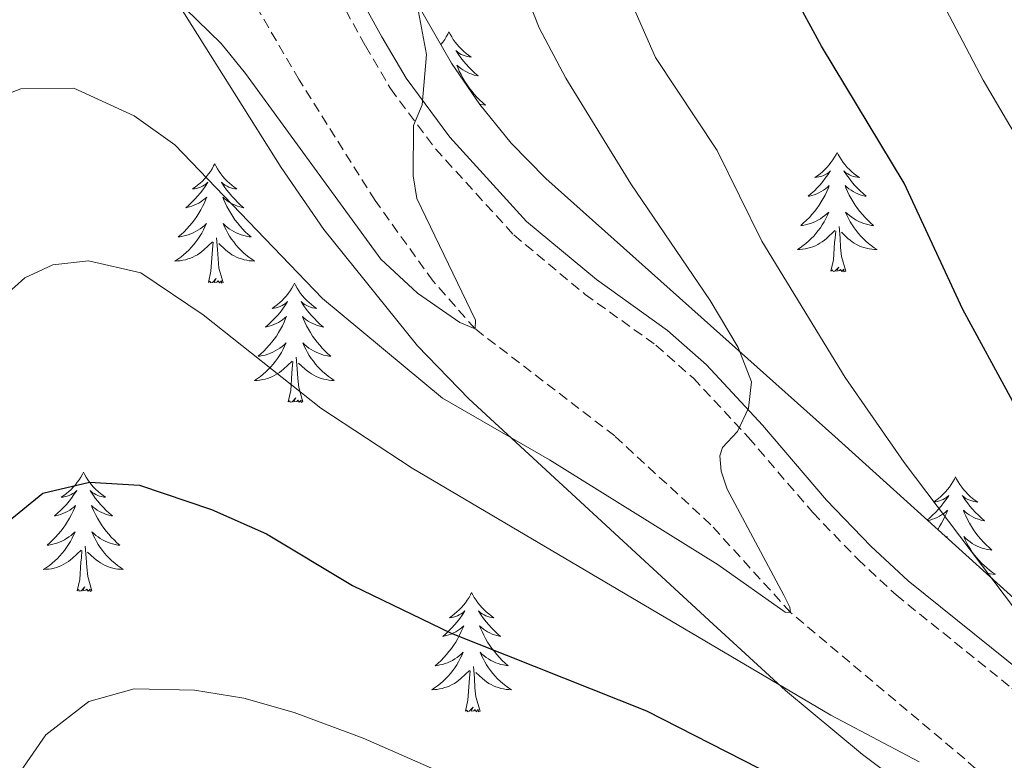
# Model space of a CAD drawing. Units: metres. Extents: x 594031 to 598526, y 4647702 to 4650732.
# Drawn here: x 596957 to 597055, y 4650174 to 4650248 of the extents above; entities that cross this region are included whole.
import ezdxf

# ---------------------------------------------------------------- set-up
doc = ezdxf.new("R2010")
doc.units = ezdxf.units.M
doc.header["$MEASUREMENT"] = 0
doc.linetypes.add('TRAZOSX2', pattern=[1.5, 1, -0.5])
for name, color, linetype, lineweight in [('Level 11', 142, 'TRAZOSX2', 13), ('Level 21', 19, 'Continuous', 0), ('Level 35', 92, 'Continuous', 0), ('Level 36', 19, 'Continuous', 40), ('Level 4', 36, 'Continuous', 30), ('Level 5', 36, 'Continuous', 0)]:
    doc.layers.add(name, color=color, linetype=linetype, lineweight=lineweight)

msp = doc.modelspace()

# ---------------------------------------------------------------- linework, layer by layer
at = {"layer": 'Level 11', "color": 142, "linetype": 'TRAZOSX2', "lineweight": 13}
msp.add_polyline3d([(597059.82, 4650166.45, 670), (597050.9, 4650174.46, 668.36), (597033.51, 4650189.07, 665), (597025.55, 4650197.84, 663.67), (597015.95, 4650206.7, 662.34), (597002.02, 4650217.39, 660), (596997.81, 4650222.16, 659.42), (596992.03, 4650230.2, 658.73), (596984.43, 4650242.27, 657.34), (596978.96, 4650251.63, 655), (596973.35, 4650262.98, 653.62), (596968.79, 4650271.23, 652.82), (596966.31, 4650274.71, 652.56), (596960.69, 4650280.11, 651.97), (596950.47, 4650287.92, 650), (596942.82, 4650295.12, 648.73)], dxfattribs=at)
at = {"layer": 'Level 21', "color": 19, "linetype": 'TRAZOSX2', "lineweight": 0}
msp.add_polyline3d([(596951.9, 4650304.91, 651.16), (596955.81, 4650295.27, 652.49), (596958.42, 4650291.06, 653.14), (596961.85, 4650286.8, 653.56), (596966.61, 4650281.94, 654.14), (596971.87, 4650277.52, 654.78), (596974.79, 4650274.53, 655.26), (596977.49, 4650270.21, 655.84), (596991.06, 4650245.64, 658.77), (596993.56, 4650241.38, 659.6), (596998.05, 4650235.37, 660.36), (597005.87, 4650226.77, 661.74), (597012.99, 4650220.84, 662.81), (597020.07, 4650215.76, 663.98), (597023.81, 4650212.46, 664.41), (597029.31, 4650206.54, 665.36), (597035.74, 4650199.04, 666.9), (597040.23, 4650194.38, 667.38), (597044.05, 4650190.82, 667.71), (597055.6, 4650181.52, 669.46), (597064.48, 4650173.65, 671.06)], dxfattribs=at)
at = {"layer": 'Level 21', "color": 19, "linetype": 'Continuous', "lineweight": 0}
msp.add_polyline3d([(596957.47, 4650296.12, 652.49), (596959.94, 4650292.14, 653.14), (596963.24, 4650288.04, 653.56), (596967.88, 4650283.3, 654.14), (596973.14, 4650278.89, 654.78), (596976.27, 4650275.68, 655.26), (596979.09, 4650271.16, 655.84), (596992.68, 4650246.56, 658.77), (596995.11, 4650242.42, 659.6), (596999.49, 4650236.55, 660.36), (597007.15, 4650228.12, 661.74), (597014.12, 4650222.31, 662.81), (597021.23, 4650217.22, 663.98), (597025.11, 4650213.79, 664.41), (597030.7, 4650207.78, 665.36), (597037.11, 4650200.29, 666.9), (597041.53, 4650195.71, 667.38), (597045.26, 4650192.22, 667.71), (597056.8, 4650182.94, 669.46), (597065.73, 4650175.03, 671.06), (597087.31, 4650155.2, 674.52)], dxfattribs=at)
at = {"layer": 'Level 35', "color": 92, "linetype": 'Continuous', "lineweight": 0, "ltscale": 0.5}
for points in [[(597085.51, 4650165.75, 681.11), (597066.38, 4650181.53, 677.79), (597059.96, 4650186.88, 677.32), (597056.19, 4650190.16, 676.68), (597037.93, 4650206.65, 672.29), (597009.07, 4650232.41, 667.32), (597005.6, 4650235.94, 666.68), (597002.48, 4650239.81, 666.07), (596999.66, 4650243.94, 665.48), (596996.32, 4650249.7, 664.77), (596994.21, 4650254.24, 664.4), (596989.08, 4650268.33, 663.89), (596985.75, 4650275.21, 663.2), (596983.69, 4650278.13, 662.85), (596974.67, 4650285.97, 662), (596967.74, 4650293.15, 661.57), (596963.87, 4650297.67, 661.15)], [(596908.84, 4650163, 672.86), (596916.59, 4650176.62, 672.41), (596921.34, 4650185.39, 671.59), (596928.07, 4650198.7, 669.88), (596930.64, 4650204.88, 668.95), (596934.83, 4650218.04, 667.15), (596939.93, 4650237.31, 665.2), (596944.4, 4650252.88, 664.56), (596946.51, 4650257.32, 664.75), (596948.51, 4650259.58, 664.98), (596952.49, 4650261.14, 665.41), (596957.5, 4650261.29, 665.61), (596959.15, 4650260.96, 665.62), (596963.75, 4650259.09, 665.29), (596966.26, 4650257.41, 665.19), (596969.83, 4650253.91, 665.54), (596982.64, 4650233.49, 668.17), (596986.91, 4650227.32, 667.96), (596996.24, 4650215.7, 670.09), (597001.39, 4650210.42, 671.15), (597025.79, 4650187.89, 675.84), (597033.01, 4650181.29, 676.05), (597040.71, 4650174.9, 677.04), (597048.6, 4650168.95, 678.38)]]:
    msp.add_polyline3d(points, dxfattribs=at)
at = {"layer": 'Level 36', "color": 92, "linetype": 'Continuous', "lineweight": 0}
for points in [[(596999.4, 4650247.05), (596999.29, 4650246.83), (596999.13, 4650246.55), (596998.97, 4650246.29), (596998.79, 4650246.03), (596998.59, 4650245.78)], [(596999.4, 4650247.05), (596999.51, 4650246.83), (596999.67, 4650246.55), (596999.83, 4650246.29), (597000.02, 4650246.03), (597000.21, 4650245.78), (597000.42, 4650245.54), (597000.64, 4650245.32), (597000.87, 4650245.1), (597001.11, 4650244.9), (597001.36, 4650244.71), (597001.62, 4650244.53), (597001.42, 4650244.55), (597001.22, 4650244.59), (597001.02, 4650244.65), (597000.82, 4650244.72), (597000.63, 4650244.8), (597000.45, 4650244.9), (597000.28, 4650245.01), (597000.07, 4650245.2), (597000.11, 4650245.14), (597000.34, 4650244.79), (597000.59, 4650244.46), (597000.84, 4650244.13), (597001.11, 4650243.81), (597001.39, 4650243.51), (597001.68, 4650243.22), (597001.99, 4650242.93), (597002.3, 4650242.66), (597002.17, 4650242.68), (597001.93, 4650242.74), (597001.69, 4650242.82), (597001.45, 4650242.9), (597001.22, 4650243.01), (597001, 4650243.12), (597000.78, 4650243.26), (597000.57, 4650243.4), (597000.38, 4650243.56), (597000.19, 4650243.73), (597000.28, 4650243.5), (597000.43, 4650243.14), (597000.61, 4650242.79), (597000.79, 4650242.44), (597000.99, 4650242.1), (597001.2, 4650241.77), (597001.43, 4650241.45), (597001.67, 4650241.14), (597001.92, 4650240.84), (597002.18, 4650240.54), (597002.46, 4650240.26), (597002.75, 4650239.99), (597003.04, 4650239.73), (597002.85, 4650239.76), (597002.58, 4650239.81), (597002.46, 4650239.84)], [(597038.17, 4650235.02), (597038.06, 4650234.8), (597037.9, 4650234.53), (597037.73, 4650234.26), (597037.55, 4650234), (597037.36, 4650233.76), (597037.15, 4650233.52), (597036.93, 4650233.29), (597036.7, 4650233.08), (597036.46, 4650232.87), (597036.21, 4650232.68), (597035.95, 4650232.5), (597036.15, 4650232.53), (597036.35, 4650232.56), (597036.55, 4650232.62), (597036.75, 4650232.69), (597036.93, 4650232.77), (597037.12, 4650232.87), (597037.29, 4650232.98), (597037.49, 4650233.18), (597037.45, 4650233.11), (597037.22, 4650232.77), (597036.98, 4650232.43), (597036.73, 4650232.1), (597036.46, 4650231.79), (597036.18, 4650231.48), (597035.89, 4650231.19), (597035.58, 4650230.91), (597035.27, 4650230.64), (597035.39, 4650230.66), (597035.64, 4650230.72), (597035.88, 4650230.79), (597036.12, 4650230.88), (597036.35, 4650230.98), (597036.57, 4650231.1), (597036.79, 4650231.23), (597036.99, 4650231.37), (597037.19, 4650231.53), (597037.38, 4650231.7), (597037.29, 4650231.48), (597037.13, 4650231.12), (597036.96, 4650230.76), (597036.78, 4650230.42), (597036.58, 4650230.08), (597036.37, 4650229.75), (597036.14, 4650229.42), (597035.9, 4650229.11), (597035.65, 4650228.81), (597035.39, 4650228.52), (597035.11, 4650228.24), (597034.82, 4650227.97), (597034.53, 4650227.71), (597034.72, 4650227.73), (597034.99, 4650227.78), (597035.25, 4650227.84), (597035.51, 4650227.92), (597035.77, 4650228.02), (597036.01, 4650228.12), (597036.25, 4650228.25), (597036.49, 4650228.39), (597036.71, 4650228.54), (597036.93, 4650228.7), (597037.14, 4650228.88), (597037.33, 4650229.06), (597037.19, 4650228.74)], [(597038.17, 4650235.02), (597038.28, 4650234.8), (597038.43, 4650234.53), (597038.6, 4650234.26), (597038.78, 4650234), (597038.98, 4650233.76), (597039.18, 4650233.52), (597039.4, 4650233.29), (597039.63, 4650233.08), (597039.87, 4650232.87), (597040.12, 4650232.68), (597040.38, 4650232.5), (597040.19, 4650232.53), (597039.98, 4650232.56), (597039.78, 4650232.62), (597039.59, 4650232.69), (597039.4, 4650232.77), (597039.22, 4650232.87), (597039.04, 4650232.98), (597038.84, 4650233.18), (597038.88, 4650233.11), (597039.11, 4650232.77), (597039.35, 4650232.43), (597039.61, 4650232.1), (597039.88, 4650231.79), (597040.16, 4650231.48), (597040.45, 4650231.19), (597040.75, 4650230.91), (597041.07, 4650230.64), (597040.94, 4650230.66), (597040.69, 4650230.72), (597040.45, 4650230.79), (597040.22, 4650230.88), (597039.99, 4650230.98), (597039.76, 4650231.1), (597039.55, 4650231.23), (597039.34, 4650231.37), (597039.14, 4650231.53), (597038.96, 4650231.7), (597039.04, 4650231.48), (597039.2, 4650231.12), (597039.37, 4650230.76), (597039.56, 4650230.42), (597039.76, 4650230.08), (597039.97, 4650229.75), (597040.19, 4650229.42), (597040.43, 4650229.11), (597040.69, 4650228.81), (597040.95, 4650228.52), (597041.22, 4650228.24), (597041.51, 4650227.97), (597041.81, 4650227.71), (597041.61, 4650227.73), (597041.35, 4650227.78), (597041.08, 4650227.84), (597040.82, 4650227.92), (597040.57, 4650228.02), (597040.32, 4650228.12), (597040.08, 4650228.25), (597039.85, 4650228.39), (597039.62, 4650228.54), (597039.4, 4650228.7), (597039.2, 4650228.88), (597039, 4650229.06), (597039.14, 4650228.74)], [(596976.01, 4650233.88), (596975.9, 4650233.66), (596975.74, 4650233.38), (596975.57, 4650233.12), (596975.39, 4650232.86), (596975.2, 4650232.61), (596974.99, 4650232.38), (596974.77, 4650232.15), (596974.54, 4650231.93), (596974.3, 4650231.73), (596974.05, 4650231.54), (596973.79, 4650231.36), (596973.99, 4650231.38), (596974.19, 4650231.42), (596974.39, 4650231.48), (596974.59, 4650231.55), (596974.77, 4650231.63), (596974.96, 4650231.73), (596975.13, 4650231.84), (596975.33, 4650232.03), (596975.29, 4650231.97), (596975.06, 4650231.62), (596974.82, 4650231.29), (596974.57, 4650230.96), (596974.3, 4650230.65), (596974.02, 4650230.34), (596973.73, 4650230.05), (596973.42, 4650229.76), (596973.11, 4650229.49), (596973.23, 4650229.52), (596973.48, 4650229.57), (596973.72, 4650229.65), (596973.96, 4650229.74), (596974.19, 4650229.84), (596974.41, 4650229.96), (596974.63, 4650230.09), (596974.83, 4650230.23), (596975.03, 4650230.39), (596975.22, 4650230.56), (596975.13, 4650230.34), (596974.97, 4650229.98), (596974.8, 4650229.62), (596974.62, 4650229.28), (596974.42, 4650228.94), (596974.21, 4650228.6), (596973.98, 4650228.28), (596973.74, 4650227.97), (596973.49, 4650227.67), (596973.23, 4650227.38), (596972.95, 4650227.09), (596972.66, 4650226.82), (596972.37, 4650226.57), (596972.56, 4650226.59), (596972.83, 4650226.64), (596973.09, 4650226.7), (596973.35, 4650226.78), (596973.61, 4650226.87), (596973.85, 4650226.98), (596974.09, 4650227.1), (596974.33, 4650227.24), (596974.55, 4650227.39), (596974.77, 4650227.56), (596974.98, 4650227.73), (596975.17, 4650227.92), (596975.03, 4650227.59)], [(596976.01, 4650233.88), (596976.12, 4650233.66), (596976.27, 4650233.38), (596976.44, 4650233.12), (596976.62, 4650232.86), (596976.82, 4650232.61), (596977.02, 4650232.38), (596977.24, 4650232.15), (596977.47, 4650231.93), (596977.71, 4650231.73), (596977.96, 4650231.54), (596978.22, 4650231.36), (596978.03, 4650231.38), (596977.82, 4650231.42), (596977.62, 4650231.48), (596977.43, 4650231.55), (596977.24, 4650231.63), (596977.06, 4650231.73), (596976.88, 4650231.84), (596976.68, 4650232.03), (596976.72, 4650231.97), (596976.95, 4650231.62), (596977.19, 4650231.29), (596977.45, 4650230.96), (596977.72, 4650230.65), (596978, 4650230.34), (596978.29, 4650230.05), (596978.59, 4650229.76), (596978.91, 4650229.49), (596978.78, 4650229.52), (596978.53, 4650229.57), (596978.29, 4650229.65), (596978.06, 4650229.74), (596977.83, 4650229.84), (596977.6, 4650229.96), (596977.39, 4650230.09), (596977.18, 4650230.23), (596976.98, 4650230.39), (596976.8, 4650230.56), (596976.88, 4650230.34), (596977.04, 4650229.98), (596977.21, 4650229.62), (596977.4, 4650229.28), (596977.6, 4650228.94), (596977.81, 4650228.6), (596978.03, 4650228.28), (596978.27, 4650227.97), (596978.53, 4650227.67), (596978.79, 4650227.38), (596979.06, 4650227.09), (596979.35, 4650226.82), (596979.65, 4650226.57), (596979.45, 4650226.59), (596979.19, 4650226.64), (596978.92, 4650226.7), (596978.66, 4650226.78), (596978.41, 4650226.87), (596978.16, 4650226.98), (596977.92, 4650227.1), (596977.69, 4650227.24), (596977.46, 4650227.39), (596977.24, 4650227.56), (596977.04, 4650227.73), (596976.84, 4650227.92), (596976.98, 4650227.59)], [(597037.191, 4650228.735), (597037.031, 4650228.415), (597036.871, 4650228.095), (597036.681, 4650227.795), (597036.49, 4650227.495), (597036.28, 4650227.206), (597036.05, 4650226.926), (597035.82, 4650226.666), (597035.57, 4650226.406), (597035.31, 4650226.156), (597035.05, 4650225.926), (597034.769, 4650225.706), (597034.479, 4650225.496), (597034.189, 4650225.306), (597034.449, 4650225.316), (597034.709, 4650225.336), (597034.979, 4650225.376), (597035.239, 4650225.436), (597035.49, 4650225.506), (597035.74, 4650225.596), (597035.99, 4650225.696), (597036.22, 4650225.816), (597036.45, 4650225.946), (597036.67, 4650226.086), (597036.89, 4650226.246), (597037.09, 4650226.416), (597037.941, 4650227.215)], [(597039.141, 4650228.735), (597039.301, 4650228.415), (597039.471, 4650228.095), (597039.651, 4650227.795), (597039.851, 4650227.495), (597040.061, 4650227.205), (597040.281, 4650226.925), (597040.521, 4650226.665), (597040.761, 4650226.405), (597041.021, 4650226.155), (597041.291, 4650225.925), (597041.571, 4650225.705), (597041.861, 4650225.495), (597042.151, 4650225.305), (597041.881, 4650225.315), (597041.621, 4650225.335), (597041.361, 4650225.375), (597041.101, 4650225.435), (597040.841, 4650225.505), (597040.59, 4650225.595), (597040.35, 4650225.695), (597040.11, 4650225.815), (597039.88, 4650225.945), (597039.66, 4650226.085), (597039.451, 4650226.245), (597039.241, 4650226.415), (597038.591, 4650227.035)], [(596975.029, 4650227.591), (596974.869, 4650227.271), (596974.709, 4650226.961), (596974.519, 4650226.651), (596974.329, 4650226.361), (596974.119, 4650226.071), (596973.888, 4650225.791), (596973.658, 4650225.521), (596973.408, 4650225.261), (596973.148, 4650225.021), (596972.888, 4650224.791), (596972.608, 4650224.561), (596972.318, 4650224.361), (596972.028, 4650224.161), (596972.288, 4650224.171), (596972.548, 4650224.201), (596972.818, 4650224.241), (596973.078, 4650224.301), (596973.328, 4650224.371), (596973.578, 4650224.461), (596973.828, 4650224.561), (596974.058, 4650224.671), (596974.288, 4650224.801), (596974.508, 4650224.951), (596974.728, 4650225.111), (596974.928, 4650225.281), (596975.779, 4650226.081)], [(596976.98, 4650227.59), (596977.139, 4650227.27), (596977.309, 4650226.96), (596977.489, 4650226.65), (596977.689, 4650226.361), (596977.899, 4650226.071), (596978.119, 4650225.791), (596978.359, 4650225.521), (596978.599, 4650225.261), (596978.859, 4650225.021), (596979.129, 4650224.791), (596979.409, 4650224.561), (596979.699, 4650224.361), (596979.989, 4650224.161), (596979.719, 4650224.171), (596979.459, 4650224.201), (596979.199, 4650224.241), (596978.939, 4650224.301), (596978.679, 4650224.371), (596978.429, 4650224.461), (596978.189, 4650224.561), (596977.949, 4650224.671), (596977.719, 4650224.801), (596977.499, 4650224.951), (596977.289, 4650225.111), (596977.079, 4650225.281), (596976.429, 4650225.901)], [(597039.02, 4650223.17), (597038.59, 4650224.61), (597038.5, 4650225.52), (597038.45, 4650226.46), (597038.35, 4650227.63)], [(596976.86, 4650222.03), (596976.43, 4650223.47), (596976.34, 4650224.37), (596976.29, 4650225.32), (596976.19, 4650226.48)], [(597037.55, 4650223.17), (597037.79, 4650224.29), (597037.91, 4650226.03), (597037.95, 4650226.46), (597038.02, 4650227.19)], [(596975.39, 4650222.03), (596975.63, 4650223.15), (596975.75, 4650224.89), (596975.79, 4650225.32), (596975.86, 4650226.04)], [(597039.02, 4650223.17), (597038.84, 4650223.1), (597038.83, 4650223.34), (597038.63, 4650223.12), (597038.51, 4650223.32), (597038.39, 4650223.22), (597038.12, 4650223.16), (597038.32, 4650223.55), (597037.93, 4650223.17), (597037.75, 4650223.12), (597037.71, 4650223.28), (597037.55, 4650223.17)], [(596976.86, 4650222.03), (596976.68, 4650221.96), (596976.67, 4650222.2), (596976.47, 4650221.98), (596976.35, 4650222.18), (596976.23, 4650222.07), (596975.96, 4650222.02), (596976.16, 4650222.41), (596975.77, 4650222.03), (596975.59, 4650221.98), (596975.55, 4650222.14), (596975.39, 4650222.03)], [(596983.97, 4650221.96), (596983.86, 4650221.74), (596983.7, 4650221.47), (596983.53, 4650221.2), (596983.35, 4650220.94), (596983.16, 4650220.7), (596982.95, 4650220.46), (596982.73, 4650220.23), (596982.5, 4650220.02), (596982.26, 4650219.81), (596982.01, 4650219.62), (596981.75, 4650219.44), (596981.95, 4650219.47), (596982.15, 4650219.5), (596982.35, 4650219.56), (596982.55, 4650219.63), (596982.73, 4650219.71), (596982.92, 4650219.81), (596983.09, 4650219.92), (596983.29, 4650220.12), (596983.25, 4650220.05), (596983.02, 4650219.7), (596982.78, 4650219.37), (596982.53, 4650219.04), (596982.26, 4650218.73), (596981.98, 4650218.42), (596981.69, 4650218.13), (596981.38, 4650217.84), (596981.07, 4650217.57), (596981.19, 4650217.6), (596981.44, 4650217.66), (596981.68, 4650217.73), (596981.92, 4650217.82), (596982.15, 4650217.92), (596982.37, 4650218.04), (596982.59, 4650218.17), (596982.79, 4650218.31), (596982.99, 4650218.47), (596983.18, 4650218.64), (596983.09, 4650218.42), (596982.93, 4650218.06), (596982.76, 4650217.7), (596982.58, 4650217.36), (596982.38, 4650217.02), (596982.17, 4650216.68), (596981.94, 4650216.36), (596981.7, 4650216.05), (596981.45, 4650215.75), (596981.19, 4650215.46), (596980.91, 4650215.18), (596980.62, 4650214.9), (596980.33, 4650214.65), (596980.52, 4650214.67), (596980.79, 4650214.72), (596981.05, 4650214.78), (596981.31, 4650214.86), (596981.57, 4650214.96), (596981.81, 4650215.06), (596982.05, 4650215.19), (596982.29, 4650215.32), (596982.51, 4650215.47), (596982.73, 4650215.64), (596982.94, 4650215.81), (596983.13, 4650216), (596982.99, 4650215.68)], [(596983.97, 4650221.96), (596984.08, 4650221.74), (596984.23, 4650221.47), (596984.4, 4650221.2), (596984.58, 4650220.94), (596984.78, 4650220.7), (596984.98, 4650220.46), (596985.2, 4650220.23), (596985.43, 4650220.02), (596985.67, 4650219.81), (596985.92, 4650219.62), (596986.18, 4650219.44), (596985.99, 4650219.47), (596985.78, 4650219.5), (596985.58, 4650219.56), (596985.39, 4650219.63), (596985.2, 4650219.71), (596985.02, 4650219.81), (596984.84, 4650219.92), (596984.64, 4650220.12), (596984.68, 4650220.05), (596984.91, 4650219.7), (596985.15, 4650219.37), (596985.41, 4650219.04), (596985.68, 4650218.73), (596985.96, 4650218.42), (596986.25, 4650218.13), (596986.55, 4650217.84), (596986.87, 4650217.57), (596986.74, 4650217.6), (596986.49, 4650217.66), (596986.25, 4650217.73), (596986.02, 4650217.82), (596985.79, 4650217.92), (596985.56, 4650218.04), (596985.35, 4650218.17), (596985.14, 4650218.31), (596984.94, 4650218.47), (596984.76, 4650218.64), (596984.84, 4650218.42), (596985, 4650218.06), (596985.17, 4650217.7), (596985.36, 4650217.36), (596985.56, 4650217.02), (596985.77, 4650216.68), (596985.99, 4650216.36), (596986.23, 4650216.05), (596986.49, 4650215.75), (596986.75, 4650215.46), (596987.02, 4650215.18), (596987.31, 4650214.9), (596987.61, 4650214.65), (596987.41, 4650214.67), (596987.15, 4650214.72), (596986.88, 4650214.78), (596986.62, 4650214.86), (596986.37, 4650214.96), (596986.12, 4650215.06), (596985.88, 4650215.19), (596985.65, 4650215.32), (596985.42, 4650215.47), (596985.2, 4650215.64), (596985, 4650215.81), (596984.8, 4650216), (596984.94, 4650215.68)], [(596982.987, 4650215.681), (596982.827, 4650215.352), (596982.666, 4650215.042), (596982.476, 4650214.742), (596982.286, 4650214.442), (596982.076, 4650214.152), (596981.846, 4650213.872), (596981.616, 4650213.602), (596981.366, 4650213.352), (596981.106, 4650213.102), (596980.845, 4650212.872), (596980.565, 4650212.642), (596980.275, 4650212.442), (596979.985, 4650212.242), (596980.245, 4650212.252), (596980.505, 4650212.282), (596980.775, 4650212.322), (596981.035, 4650212.382), (596981.285, 4650212.452), (596981.535, 4650212.542), (596981.786, 4650212.642), (596982.016, 4650212.762), (596982.246, 4650212.892), (596982.466, 4650213.032), (596982.686, 4650213.192), (596982.886, 4650213.362), (596983.736, 4650214.162)], [(596984.937, 4650215.681), (596985.097, 4650215.351), (596985.267, 4650215.041), (596985.447, 4650214.741), (596985.647, 4650214.441), (596985.857, 4650214.151), (596986.077, 4650213.871), (596986.317, 4650213.601), (596986.557, 4650213.351), (596986.817, 4650213.101), (596987.087, 4650212.871), (596987.367, 4650212.641), (596987.657, 4650212.441), (596987.947, 4650212.241), (596987.676, 4650212.252), (596987.416, 4650212.282), (596987.156, 4650212.322), (596986.896, 4650212.382), (596986.636, 4650212.452), (596986.386, 4650212.542), (596986.146, 4650212.642), (596985.906, 4650212.762), (596985.676, 4650212.892), (596985.456, 4650213.032), (596985.246, 4650213.192), (596985.036, 4650213.362), (596984.386, 4650213.982)], [(596984.82, 4650210.11), (596984.39, 4650211.55), (596984.3, 4650212.45), (596984.25, 4650213.4), (596984.15, 4650214.57)], [(596983.35, 4650210.11), (596983.59, 4650211.23), (596983.71, 4650212.97), (596983.75, 4650213.4), (596983.82, 4650214.12)], [(596984.82, 4650210.11), (596984.64, 4650210.04), (596984.63, 4650210.28), (596984.43, 4650210.06), (596984.31, 4650210.26), (596984.19, 4650210.15), (596983.92, 4650210.1), (596984.12, 4650210.49), (596983.73, 4650210.11), (596983.55, 4650210.06), (596983.51, 4650210.22), (596983.35, 4650210.11)], [(596962.9, 4650203.09), (596962.79, 4650202.87), (596962.63, 4650202.6), (596962.46, 4650202.33), (596962.28, 4650202.08), (596962.09, 4650201.83), (596961.88, 4650201.59), (596961.66, 4650201.36), (596961.43, 4650201.15), (596961.19, 4650200.94), (596960.94, 4650200.75), (596960.68, 4650200.58), (596960.88, 4650200.6), (596961.08, 4650200.64), (596961.28, 4650200.69), (596961.48, 4650200.76), (596961.67, 4650200.85), (596961.85, 4650200.94), (596962.02, 4650201.06), (596962.23, 4650201.25), (596962.19, 4650201.18), (596961.95, 4650200.84), (596961.71, 4650200.5), (596961.46, 4650200.18), (596961.19, 4650199.86), (596960.91, 4650199.56), (596960.62, 4650199.26), (596960.31, 4650198.98), (596960, 4650198.71), (596960.12, 4650198.73), (596960.37, 4650198.79), (596960.61, 4650198.86), (596960.85, 4650198.95), (596961.08, 4650199.05), (596961.3, 4650199.17), (596961.52, 4650199.3), (596961.73, 4650199.45), (596961.92, 4650199.6), (596962.11, 4650199.77), (596962.02, 4650199.55), (596961.87, 4650199.19), (596961.69, 4650198.84), (596961.51, 4650198.49), (596961.31, 4650198.15), (596961.1, 4650197.82), (596960.87, 4650197.5), (596960.63, 4650197.18), (596960.38, 4650196.88), (596960.12, 4650196.59), (596959.84, 4650196.31), (596959.55, 4650196.04), (596959.26, 4650195.78), (596959.45, 4650195.8), (596959.72, 4650195.85), (596959.98, 4650195.92), (596960.24, 4650195.99), (596960.5, 4650196.09), (596960.75, 4650196.2), (596960.99, 4650196.32), (596961.22, 4650196.46), (596961.45, 4650196.61), (596961.66, 4650196.77), (596961.87, 4650196.95), (596962.06, 4650197.14), (596961.92, 4650196.81)], [(596962.9, 4650203.09), (596963.01, 4650202.87), (596963.16, 4650202.6), (596963.33, 4650202.33), (596963.51, 4650202.08), (596963.71, 4650201.83), (596963.91, 4650201.59), (596964.13, 4650201.36), (596964.36, 4650201.15), (596964.6, 4650200.94), (596964.85, 4650200.75), (596965.11, 4650200.58), (596964.92, 4650200.6), (596964.71, 4650200.64), (596964.51, 4650200.69), (596964.32, 4650200.76), (596964.13, 4650200.84), (596963.95, 4650200.94), (596963.77, 4650201.06), (596963.57, 4650201.25), (596963.61, 4650201.18), (596963.84, 4650200.84), (596964.08, 4650200.5), (596964.34, 4650200.18), (596964.61, 4650199.86), (596964.89, 4650199.56), (596965.18, 4650199.26), (596965.48, 4650198.98), (596965.8, 4650198.71), (596965.67, 4650198.73), (596965.43, 4650198.79), (596965.18, 4650198.86), (596964.95, 4650198.95), (596964.72, 4650199.05), (596964.49, 4650199.17), (596964.28, 4650199.3), (596964.07, 4650199.45), (596963.87, 4650199.6), (596963.69, 4650199.77), (596963.77, 4650199.55), (596963.93, 4650199.19), (596964.1, 4650198.84), (596964.29, 4650198.49), (596964.49, 4650198.15), (596964.7, 4650197.82), (596964.93, 4650197.5), (596965.17, 4650197.18), (596965.42, 4650196.88), (596965.68, 4650196.59), (596965.95, 4650196.31), (596966.24, 4650196.04), (596966.54, 4650195.78), (596966.34, 4650195.8), (596966.08, 4650195.85), (596965.81, 4650195.92), (596965.55, 4650195.99), (596965.3, 4650196.09), (596965.05, 4650196.2), (596964.81, 4650196.32), (596964.58, 4650196.46), (596964.35, 4650196.61), (596964.13, 4650196.77), (596963.93, 4650196.95), (596963.73, 4650197.14), (596963.87, 4650196.81)], [(597049.98, 4650202.61), (597049.87, 4650202.39), (597049.72, 4650202.12), (597049.55, 4650201.85), (597049.37, 4650201.59), (597049.17, 4650201.34), (597048.97, 4650201.11), (597048.75, 4650200.88), (597048.52, 4650200.66), (597048.28, 4650200.46), (597048.03, 4650200.27), (597047.77, 4650200.09), (597047.97, 4650200.12), (597048.17, 4650200.15), (597048.37, 4650200.21), (597048.56, 4650200.28), (597048.75, 4650200.36), (597048.93, 4650200.46), (597049.11, 4650200.57), (597049.31, 4650200.76), (597049.27, 4650200.7), (597049.04, 4650200.35), (597048.8, 4650200.02), (597048.54, 4650199.69), (597048.27, 4650199.38), (597047.99, 4650199.07), (597047.7, 4650198.78), (597047.4, 4650198.49), (597047.17, 4650198.3)], [(597049.98, 4650202.61), (597050.09, 4650202.39), (597050.25, 4650202.12), (597050.42, 4650201.85), (597050.6, 4650201.59), (597050.79, 4650201.34), (597051, 4650201.11), (597051.22, 4650200.88), (597051.45, 4650200.66), (597051.69, 4650200.46), (597051.94, 4650200.27), (597052.2, 4650200.09), (597052, 4650200.12), (597051.8, 4650200.15), (597051.6, 4650200.21), (597051.4, 4650200.28), (597051.21, 4650200.36), (597051.03, 4650200.46), (597050.86, 4650200.57), (597050.65, 4650200.76), (597050.7, 4650200.7), (597050.93, 4650200.35), (597051.17, 4650200.02), (597051.43, 4650199.69), (597051.69, 4650199.38), (597051.97, 4650199.07), (597052.27, 4650198.78), (597052.57, 4650198.49), (597052.88, 4650198.22), (597052.76, 4650198.25), (597052.51, 4650198.3), (597052.27, 4650198.38), (597052.03, 4650198.46), (597051.8, 4650198.57), (597051.58, 4650198.69), (597051.36, 4650198.82), (597051.16, 4650198.96), (597050.96, 4650199.12), (597050.77, 4650199.29), (597050.86, 4650199.07), (597051.02, 4650198.71)], [(597047.23, 4650198.25), (597047.45, 4650198.3), (597047.7, 4650198.38), (597047.93, 4650198.46), (597048.16, 4650198.57), (597048.39, 4650198.69), (597048.6, 4650198.82), (597048.81, 4650198.96), (597049.01, 4650199.12), (597049.19, 4650199.29), (597049.11, 4650199.07), (597048.95, 4650198.71), (597048.78, 4650198.35), (597048.59, 4650198), (597048.39, 4650197.66), (597048.21, 4650197.37)], [(597051.024, 4650198.708), (597051.193, 4650198.348), (597051.373, 4650197.998), (597051.573, 4650197.658), (597051.783, 4650197.328), (597052.013, 4650197.008), (597052.253, 4650196.698), (597052.503, 4650196.398), (597052.773, 4650196.098), (597053.043, 4650195.818), (597053.333, 4650195.548), (597053.623, 4650195.298), (597053.433, 4650195.318), (597053.163, 4650195.368), (597052.903, 4650195.428), (597052.643, 4650195.508), (597052.383, 4650195.598), (597052.143, 4650195.708), (597051.893, 4650195.838), (597051.663, 4650195.968), (597051.443, 4650196.118), (597051.223, 4650196.288), (597051.013, 4650196.458), (597050.823, 4650196.648), (597050.963, 4650196.318), (597051.113, 4650195.998), (597051.283, 4650195.688), (597051.472, 4650195.378), (597051.662, 4650195.088), (597051.872, 4650194.798), (597052.102, 4650194.518), (597052.332, 4650194.248), (597052.582, 4650193.999), (597052.842, 4650193.749), (597053.112, 4650193.519), (597053.382, 4650193.289), (597053.672, 4650193.079), (597053.962, 4650192.889), (597053.702, 4650192.899), (597053.432, 4650192.929), (597053.172, 4650192.969), (597053.052, 4650192.999)], [(596961.917, 4650196.806), (596961.767, 4650196.486), (596961.596, 4650196.166), (596961.406, 4650195.866), (596961.216, 4650195.566), (596961.006, 4650195.276), (596960.776, 4650194.996), (596960.546, 4650194.736), (596960.296, 4650194.476), (596960.046, 4650194.226), (596959.775, 4650193.996), (596959.495, 4650193.776), (596959.205, 4650193.566), (596958.915, 4650193.376), (596959.175, 4650193.386), (596959.445, 4650193.406), (596959.705, 4650193.446), (596959.965, 4650193.506), (596960.215, 4650193.576), (596960.465, 4650193.666), (596960.716, 4650193.766), (596960.946, 4650193.886), (596961.176, 4650194.016), (596961.406, 4650194.156), (596961.616, 4650194.316), (596961.816, 4650194.486), (596962.666, 4650195.286)], [(596963.867, 4650196.806), (596964.027, 4650196.486), (596964.197, 4650196.166), (596964.377, 4650195.866), (596964.577, 4650195.566), (596964.787, 4650195.276), (596965.007, 4650194.996), (596965.247, 4650194.736), (596965.487, 4650194.476), (596965.747, 4650194.226), (596966.017, 4650193.996), (596966.297, 4650193.776), (596966.587, 4650193.566), (596966.877, 4650193.376), (596966.606, 4650193.386), (596966.346, 4650193.406), (596966.086, 4650193.446), (596965.826, 4650193.506), (596965.566, 4650193.576), (596965.316, 4650193.666), (596965.076, 4650193.766), (596964.836, 4650193.886), (596964.606, 4650194.016), (596964.386, 4650194.156), (596964.176, 4650194.316), (596963.966, 4650194.486), (596963.316, 4650195.106)], [(597049.08, 4650196.58), (597049.15, 4650196.65), (597049.11, 4650196.56)], [(596962.28, 4650191.24), (596962.52, 4650192.36), (596962.64, 4650194.1), (596962.69, 4650194.54), (596962.75, 4650195.26)], [(596963.75, 4650191.24), (596963.32, 4650192.68), (596963.23, 4650193.59), (596963.18, 4650194.54), (596963.08, 4650195.7)], [(596963.75, 4650191.24), (596963.57, 4650191.17), (596963.56, 4650191.41), (596963.37, 4650191.19), (596963.25, 4650191.39), (596963.12, 4650191.29), (596962.85, 4650191.23), (596963.05, 4650191.62), (596962.67, 4650191.24), (596962.48, 4650191.19), (596962.44, 4650191.35), (596962.28, 4650191.24)], [(597001.66, 4650191.07), (597001.55, 4650190.85), (597001.4, 4650190.57), (597001.23, 4650190.31), (597001.05, 4650190.05), (597000.85, 4650189.8), (597000.65, 4650189.56), (597000.43, 4650189.34), (597000.2, 4650189.12), (596999.96, 4650188.92), (596999.71, 4650188.73), (596999.45, 4650188.55), (596999.65, 4650188.57), (596999.85, 4650188.61), (597000.05, 4650188.67), (597000.24, 4650188.74), (597000.43, 4650188.82), (597000.61, 4650188.92), (597000.79, 4650189.03), (597000.99, 4650189.22), (597000.95, 4650189.16), (597000.72, 4650188.81), (597000.48, 4650188.48), (597000.22, 4650188.15), (596999.95, 4650187.83), (596999.67, 4650187.53), (596999.38, 4650187.24), (596999.08, 4650186.95), (596998.77, 4650186.68), (596998.89, 4650186.7), (596999.14, 4650186.76), (596999.38, 4650186.84), (596999.61, 4650186.92), (596999.85, 4650187.03), (597000.07, 4650187.14), (597000.28, 4650187.28), (597000.49, 4650187.42), (597000.69, 4650187.58), (597000.87, 4650187.75), (597000.79, 4650187.52), (597000.63, 4650187.16), (597000.46, 4650186.81), (597000.27, 4650186.46), (597000.07, 4650186.12), (596999.86, 4650185.79), (596999.64, 4650185.47), (596999.4, 4650185.16), (596999.15, 4650184.86), (596998.88, 4650184.56), (596998.61, 4650184.28), (596998.32, 4650184.01), (596998.02, 4650183.75), (596998.22, 4650183.78), (596998.49, 4650183.83), (596998.75, 4650183.89), (596999.01, 4650183.97), (596999.26, 4650184.06), (596999.51, 4650184.17), (596999.75, 4650184.29), (596999.99, 4650184.43), (597000.21, 4650184.58), (597000.43, 4650184.74), (597000.63, 4650184.92), (597000.83, 4650185.11), (597000.69, 4650184.78)], [(597001.66, 4650191.07), (597001.77, 4650190.85), (597001.93, 4650190.57), (597002.1, 4650190.31), (597002.28, 4650190.05), (597002.47, 4650189.8), (597002.68, 4650189.56), (597002.9, 4650189.34), (597003.13, 4650189.12), (597003.37, 4650188.92), (597003.62, 4650188.73), (597003.88, 4650188.55), (597003.68, 4650188.57), (597003.48, 4650188.61), (597003.28, 4650188.67), (597003.09, 4650188.74), (597002.9, 4650188.82), (597002.71, 4650188.92), (597002.54, 4650189.03), (597002.34, 4650189.22), (597002.38, 4650189.16), (597002.61, 4650188.81), (597002.85, 4650188.48), (597003.11, 4650188.15), (597003.37, 4650187.83), (597003.65, 4650187.53), (597003.95, 4650187.24), (597004.25, 4650186.95), (597004.56, 4650186.68), (597004.44, 4650186.7), (597004.19, 4650186.76), (597003.95, 4650186.84), (597003.71, 4650186.92), (597003.48, 4650187.03), (597003.26, 4650187.14), (597003.04, 4650187.28), (597002.84, 4650187.42), (597002.64, 4650187.58), (597002.45, 4650187.75), (597002.54, 4650187.52), (597002.7, 4650187.16), (597002.87, 4650186.81), (597003.05, 4650186.46), (597003.25, 4650186.12), (597003.47, 4650185.79), (597003.69, 4650185.47), (597003.93, 4650185.16), (597004.18, 4650184.86), (597004.45, 4650184.56), (597004.72, 4650184.28), (597005.01, 4650184.01), (597005.31, 4650183.75), (597005.11, 4650183.78), (597004.84, 4650183.83), (597004.58, 4650183.89), (597004.32, 4650183.97), (597004.07, 4650184.06), (597003.82, 4650184.17), (597003.58, 4650184.29), (597003.34, 4650184.43), (597003.12, 4650184.58), (597002.9, 4650184.74), (597002.69, 4650184.92), (597002.5, 4650185.11), (597002.64, 4650184.78)], [(597000.69, 4650184.784), (597000.53, 4650184.464), (597000.36, 4650184.154), (597000.179, 4650183.844), (596999.979, 4650183.544), (596999.769, 4650183.264), (596999.549, 4650182.984), (596999.309, 4650182.714), (596999.069, 4650182.454), (596998.809, 4650182.215), (596998.539, 4650181.975), (596998.258, 4650181.755), (596997.968, 4650181.545), (596997.678, 4650181.355), (596997.948, 4650181.365), (596998.208, 4650181.395), (596998.468, 4650181.435), (596998.728, 4650181.485), (596998.988, 4650181.565), (596999.239, 4650181.645), (596999.479, 4650181.755), (596999.719, 4650181.864), (596999.949, 4650181.994), (597000.169, 4650182.144), (597000.389, 4650182.304), (597000.589, 4650182.474), (597001.439, 4650183.264)], [(597002.64, 4650184.784), (597002.8, 4650184.464), (597002.97, 4650184.154), (597003.15, 4650183.844), (597003.35, 4650183.544), (597003.55, 4650183.264), (597003.78, 4650182.984), (597004.01, 4650182.714), (597004.26, 4650182.454), (597004.52, 4650182.214), (597004.79, 4650181.974), (597005.07, 4650181.754), (597005.35, 4650181.544), (597005.64, 4650181.354), (597005.38, 4650181.364), (597005.119, 4650181.394), (597004.849, 4650181.434), (597004.589, 4650181.484), (597004.339, 4650181.564), (597004.089, 4650181.644), (597003.849, 4650181.754), (597003.609, 4650181.864), (597003.379, 4650181.994), (597003.159, 4650182.144), (597002.939, 4650182.304), (597002.739, 4650182.474), (597002.08, 4650183.094)], [(597001.05, 4650179.22), (597001.29, 4650180.33), (597001.4, 4650182.08), (597001.45, 4650182.51), (597001.51, 4650183.23)], [(597002.51, 4650179.22), (597002.09, 4650180.66), (597001.99, 4650181.56), (597001.95, 4650182.51), (597001.85, 4650183.67)], [(597002.51, 4650179.22), (597002.34, 4650179.15), (597002.32, 4650179.39), (597002.13, 4650179.16), (597002.01, 4650179.37), (597001.89, 4650179.26), (597001.62, 4650179.21), (597001.82, 4650179.6), (597001.43, 4650179.22), (597001.24, 4650179.16), (597001.2, 4650179.33), (597001.05, 4650179.22)]]:
    msp.add_lwpolyline(points, dxfattribs=at)
at = {"layer": 'Level 4', "color": 36, "linetype": 'Continuous', "lineweight": 30}
for points in [[(597089.08, 4650159.6, 675), (597077.81, 4650176.41, 675), (597075.77, 4650180.98, 675), (597065.2, 4650195.89, 675), (597055.66, 4650210.2, 675), (597050.73, 4650219.31, 675), (597044.87, 4650231.93, 675), (597036.6, 4650245.62, 675), (597033.69, 4650250.97, 675), (597031.53, 4650256.07, 675), (597030.86, 4650261.032, 675), (597030.892, 4650266.721, 675), (597031.824, 4650272.57, 675), (597033.827, 4650279.109, 675), (597044.117, 4650302.835, 675)], [(596938.14, 4650169.56, 675), (596945.23, 4650181.82, 675), (596949.93, 4650190.8, 675), (596951.45, 4650193.34, 675), (596954.83, 4650197.72, 675), (596958.85, 4650200.98, 675), (596963.5, 4650202.08, 675), (596968.49, 4650201.79, 675), (596975.7, 4650199.37, 675), (596981.19, 4650196.91, 675), (596989.78, 4650191.78, 675), (596999.62, 4650186.99, 675), (597019.12, 4650179.24, 675), (597033.55, 4650171.88, 675)]]:
    msp.add_polyline3d(points, dxfattribs=at)
at = {"layer": 'Level 5', "color": 36, "linetype": 'Continuous', "lineweight": 0}
for points in [[(597029.6, 4650212.09, 665), (597028.27, 4650215.53, 665), (597025.47, 4650220.22, 665), (597017.57, 4650231.87, 665), (597011.07, 4650242.42, 665), (597008.42, 4650247.44, 665), (597006.59, 4650252.1, 665), (597005, 4650257.4, 665), (597003.95, 4650262.29, 665), (597003.45, 4650268.19, 665), (597003.82, 4650274.21, 665), (597006.6, 4650290.34, 665), (597006.8, 4650292.15, 665), (597006.61, 4650292.96, 665), (597005.82, 4650293.58, 665), (597002.62, 4650294.66, 665), (596993.25, 4650298.78, 665)], [(597057.12, 4650172.92, 670), (597056.93, 4650175.25, 670), (597057.05, 4650176.27, 670), (597057.58, 4650177.32, 670), (597059.77, 4650180.81, 670), (597059.81, 4650181.93, 670), (597059.53, 4650183.48, 670), (597057.1, 4650187.85, 670), (597044.86, 4650204.05, 670), (597038.95, 4650212.55, 670), (597030.65, 4650226.15, 670), (597026.19, 4650235.22, 670), (597020.03, 4650244.48, 670), (597017.74, 4650249.7, 670), (597016.51, 4650254.55, 670), (597016.11, 4650259.7, 670), (597016.25, 4650265.27, 670), (597016.88, 4650270.23, 670), (597024.13, 4650295.06, 670), (597024.28, 4650297.03, 670)], [(597105.05, 4650163.21, 680), (597095.85, 4650175.98, 680), (597093.63, 4650179.79, 680), (597091.65, 4650184.57, 680), (597086.26, 4650194.56, 680), (597082.54, 4650199.27, 680), (597071.791, 4650210.975, 680), (597065.573, 4650219.024, 680), (597062.764, 4650223.844, 680), (597058.496, 4650232.453, 680), (597052.738, 4650242.212, 680), (597047.69, 4650251.881, 680), (597045.862, 4650256.941, 680), (597044.533, 4650261.8, 680), (597044.535, 4650266.8, 680), (597045.377, 4650271.959, 680), (597046.418, 4650275.558, 680), (597048.41, 4650280.138, 680), (597053.103, 4650287.686, 680), (597058.027, 4650297.015, 680)], [(596973.07, 4650249.39, 660), (596976.66, 4650245.88, 660), (596979.095, 4650242.908, 660), (596992.601, 4650224.34, 660), (596996.241, 4650220.95, 660), (597000.471, 4650218.04, 660), (597002.021, 4650217.39, 660), (597002.041, 4650218.26, 660), (596996.194, 4650230.418, 660), (596995.835, 4650232.688, 660), (596995.846, 4650237.698, 660), (596996.737, 4650239.767, 660), (596997.149, 4650244.796, 660), (596996.061, 4650250.696, 660)], [(596951.689, 4650239.461, 665), (596956.64, 4650241.36, 665), (596961.921, 4650241.42, 665), (596967.972, 4650238.65, 665), (596972.031, 4650235.77, 665), (596986.769, 4650220.431, 665), (596998.738, 4650210.471, 665), (597009.438, 4650204.331, 665), (597026.297, 4650193.841, 665), (597032.967, 4650189.101, 665), (597033.507, 4650189.071, 665), (597033.437, 4650189.611, 665), (597032.848, 4650190.811, 665), (597027.19, 4650201.37, 665), (597026.581, 4650203.169, 665), (597026.441, 4650204.719, 665), (597026.711, 4650205.549, 665), (597028.202, 4650207.159, 665), (597029.313, 4650209.458, 665), (597029.604, 4650212.088, 665)], [(596917.288, 4650162.504, 670), (596932.607, 4650183.48, 670), (596936.711, 4650192.608, 670), (596941.375, 4650201.527, 670), (596944.207, 4650206.126, 670), (596951.881, 4650216.944, 670), (596955.083, 4650220.733, 670), (596957.044, 4650222.503, 670), (596959.835, 4650223.792, 670), (596963.416, 4650224.172, 670), (596968.627, 4650222.972, 670), (596974.836, 4650218.792, 670)], [(596974.84, 4650218.79, 670), (596986.61, 4650209.49, 670), (596995.73, 4650203.47, 670), (597037.52, 4650178.83, 670), (597046.35, 4650174.16, 670)], [(596947.04, 4650159.4, 680), (596959.15, 4650176.87, 680), (596963.44, 4650180.19, 680), (596967.97, 4650181.45, 680), (596973.97, 4650181.3, 680), (596978.91, 4650180.5, 680), (596983.93, 4650179.07, 680), (596990.84, 4650176.53, 680), (597011.85, 4650167.29, 680)]]:
    msp.add_polyline3d(points, dxfattribs=at)

doc.saveas('drawing.dxf')
